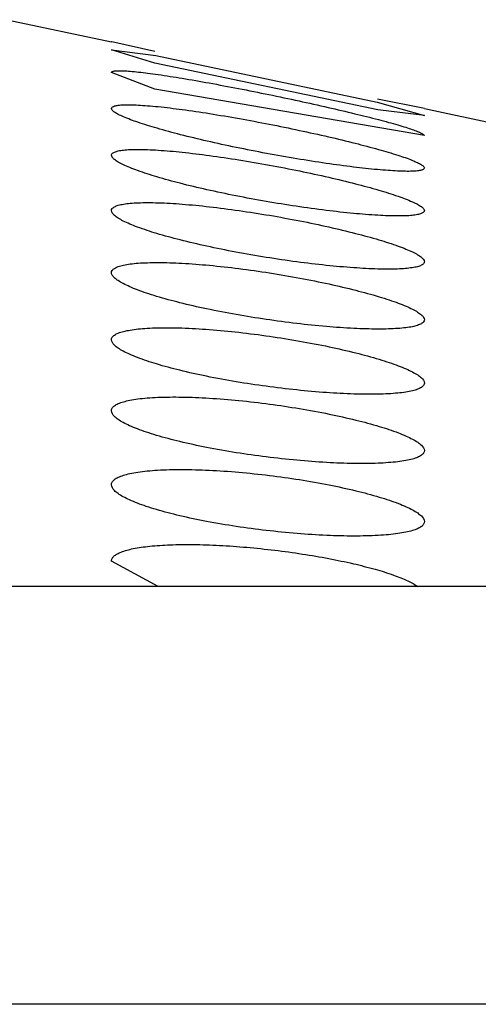
# Model space of a CAD drawing. Units: inches. Extents: x 0 to 11, y 0 to 8.5.
# Drawn here: x 5.5 to 5.5, y 7.9 to 7.9 of the extents above; entities that cross this region are included whole.
import ezdxf

# ---------------------------------------------------------------- set-up
doc = ezdxf.new("R2010")
doc.units = ezdxf.units.IN
doc.header["$LTSCALE"] = 0.605
doc.header["$MEASUREMENT"] = 0
doc.layers.get('0').update_dxf_attribs({"linetype": 'CONTINUOUS'})

msp = doc.modelspace()

# ---------------------------------------------------------------- linework, layer by layer
at = {"color": 7, "linetype": 'CONTINUOUS'}
for p, q in [((5.4949735152, 7.9182309149), (5.4960778459, 7.9179961821)), ((5.4960812835, 7.9179953511), (5.4960778459, 7.9179961821)), ((5.4965382714, 7.917892803), (5.4960812835, 7.9179953511)), ((5.4965365145, 7.9177703217), (5.4960778459, 7.9179133708)), ((5.4960778459, 7.9179133708), (5.496546178, 7.9178521187)), ((5.496546178, 7.9178521187), (5.4988927335, 7.9173578326)), ((5.496535489, 7.9174958835), (5.4960778459, 7.9176722726)), ((5.4988989932, 7.9172774795), (5.4965365145, 7.9177703217)), ((5.4993908381, 7.9170043293), (5.496535489, 7.9174958835)), ((5.4988927335, 7.9173578326), (5.4993908381, 7.9172187898)), ((5.4993908381, 7.9172919839), (5.4988964244, 7.9173917239)), ((5.4993908381, 7.9172187898), (5.4988989932, 7.9172774795)), ((5.4993908381, 7.9172919839), (5.5004951688, 7.9170572512)), ((5.4965732634, 7.9122343188), (5.4960778459, 7.9125048681)), ((5.5511103262, 7.9122343616), (5.3913504837, 7.9122343616)), ((5.553871153, 7.9078170388), (5.3885896569, 7.9078170388))]:
    msp.add_line(p, q, dxfattribs=at)
for points, knots in [([(5.4960778459, 7.9176722726), (5.4960778459, 7.9176741968), (5.4960797772, 7.9176786707), (5.4960868319, 7.9176830175), (5.4960972276, 7.9176864493), (5.4961115534, 7.9176890002), (5.4961297768, 7.9176907042), (5.496161899, 7.917691878), (5.4962116521, 7.9176906191), (5.4962823716, 7.9176857633), (5.4963672807, 7.9176773888), (5.4964654641, 7.9176655873), (5.496619944, 7.9176444606), (5.4968373946, 7.9176103279), (5.4971210589, 7.9175608025), (5.4974270856, 7.9175031332), (5.4977438674, 7.9174397449), (5.4980597358, 7.9173731331), (5.4983632366, 7.9173058075), (5.4986433426, 7.91724021), (5.4988571715, 7.9171868672), (5.4990087121, 7.9171464535), (5.4991053006, 7.9171193161), (5.4991888951, 7.9170942916), (5.4992587843, 7.9170715028), (5.4993138152, 7.917051572), (5.4993545955, 7.9170338065), (5.4993787723, 7.9170205872), (5.4993908381, 7.9170091524), (5.4993908381, 7.9170043293)], [0, 0, 0, 0, 0.0016960687, 0.0039283886, 0.0070961001, 0.0113398222, 0.0167115167, 0.0232241271, 0.0396574749, 0.0605478575, 0.0856948894, 0.1148503863, 0.147705416, 0.2231164369, 0.3088414858, 0.4015019079, 0.4975892437, 0.5935832796, 0.6860273978, 0.771592124, 0.847144075, 0.8802584786, 0.9098296837, 0.935559858, 0.9571967279, 0.974520138, 0.9873859859, 0.9957488284, 1, 1, 1, 1]), ([(5.4960778459, 7.9172919839), (5.4960778459, 7.9173058498), (5.4961038685, 7.9173172778), (5.4961292206, 7.9173229471), (5.4961616857, 7.9173280287), (5.4962111091, 7.9173311778), (5.4962819885, 7.9173315244), (5.4963669371, 7.9173282473), (5.4964653003, 7.9173214546), (5.4966202062, 7.9173070575), (5.4968384542, 7.9172803924), (5.4972310042, 7.9172221338), (5.4976447664, 7.9171477452), (5.4980640243, 7.9170623517), (5.4983673999, 7.9169953857), (5.4986469534, 7.9169284273), (5.4988925652, 7.9168639518), (5.4990949733, 7.9168043438), (5.4992326762, 7.9167570714), (5.4993146963, 7.9167221547), (5.4993550558, 7.9167007267), (5.4993804867, 7.9166831754), (5.4993908381, 7.9166683813), (5.4993908381, 7.9166623271)], [0, 0, 0, 0, 0.0121808141, 0.0176461952, 0.0241967995, 0.040594464, 0.0613597, 0.0863337718, 0.1152954315, 0.1479531438, 0.2229964195, 0.3084061106, 0.4965552216, 0.5922050806, 0.6842693239, 0.7694616292, 0.8447240091, 0.9072986523, 0.9548459492, 0.9724205213, 0.9856867524, 0.9946815771, 1, 1, 1, 1]), ([(5.4993908381, 7.9166623271), (5.4993908381, 7.9166598871), (5.4993891452, 7.9166544585), (5.4993822062, 7.9166480588), (5.499371697, 7.9166427108), (5.4993573519, 7.9166381416), (5.499339118, 7.9166343339), (5.499307099, 7.9166299524), (5.4992573766, 7.916627038), (5.4991866245, 7.9166267773), (5.4991016166, 7.9166296959), (5.4990032352, 7.916635789), (5.4988482341, 7.916648725), (5.498629742, 7.9166728348), (5.4983445464, 7.9167114576), (5.4980368622, 7.9167597057), (5.4977186928, 7.9168158485), (5.4974020612, 7.9168779069), (5.4970986086, 7.9169436779), (5.4968193192, 7.9170108035), (5.4965742135, 7.9170767521), (5.4963723608, 7.9171389508), (5.4962351937, 7.9171891235), (5.496153558, 7.9172267268), (5.4961133207, 7.9172499502), (5.4960877157, 7.9172694835), (5.4960778459, 7.9172854392), (5.4960778459, 7.9172919839)], [0, 0, 0, 0, 0.0021404943, 0.0046984198, 0.0080699506, 0.0124329596, 0.0178650943, 0.0243950183, 0.0407670002, 0.0615090028, 0.086451063, 0.1153697145, 0.147973324, 0.2228919404, 0.3081758294, 0.4004299271, 0.4960911731, 0.5915890899, 0.6834665622, 0.7684576037, 0.8435580892, 0.9060808278, 0.9537529491, 0.9714763065, 0.9849587361, 0.9942585568, 1, 1, 1, 1]), ([(5.4960778459, 7.9167969618), (5.4960778459, 7.9168002575), (5.4960793272, 7.9168072365), (5.4960860031, 7.9168165305), (5.4960965519, 7.9168246845), (5.4961177109, 7.9168353194), (5.4961546955, 7.9168453727), (5.4962105374, 7.9168535407), (5.4962812732, 7.916858304), (5.4963662175, 7.9168596079), (5.4964645898, 7.9168573377), (5.4966196747, 7.9168491715), (5.4968384258, 7.9168296298), (5.4971239396, 7.9167947057), (5.4974319314, 7.9167487954), (5.4977503291, 7.9166939727), (5.4980670935, 7.9166325594), (5.4983706039, 7.9165670408), (5.4986499019, 7.9164999382), (5.4988949875, 7.9164338252), (5.4990968193, 7.9163711296), (5.4992339135, 7.9163201253), (5.4993154371, 7.9162812342), (5.4993556549, 7.9162568862), (5.4993815535, 7.9162355963), (5.4993908381, 7.9162184009), (5.4993908381, 7.9162112776)], [0, 0, 0, 0, 0.0028816832, 0.0060274168, 0.0098059436, 0.014436938, 0.026652996, 0.0430804034, 0.0637628511, 0.0885823824, 0.1173455045, 0.1497806125, 0.224357485, 0.309316188, 0.4012558733, 0.4966025412, 0.5917876913, 0.6833613703, 0.7680712555, 0.8429258926, 0.9052609104, 0.9528548696, 0.9706134624, 0.9842155304, 0.9937716021, 1, 1, 1, 1]), ([(5.4993908381, 7.9162112776), (5.4993908381, 7.9162082441), (5.4993893021, 7.9162017351), (5.4993825482, 7.9161932644), (5.4993720013, 7.9161858813), (5.4993507578, 7.9161762064), (5.4993137784, 7.9161671491), (5.4992579563, 7.9161597806), (5.499187224, 7.9161555004), (5.4991022722, 7.9161543317), (5.4990038887, 7.9161563833), (5.4988487763, 7.9161637583), (5.4986299044, 7.9161814458), (5.498235712, 7.9162254942), (5.4978200546, 7.9162882063), (5.497399466, 7.9163658656), (5.4970957657, 7.9164295498), (5.4968165621, 7.9164959711), (5.4965718923, 7.9165627333), (5.4963942922, 7.9166194256), (5.4962765248, 7.9166640243), (5.4962075492, 7.9166938626), (5.4961527853, 7.916721751), (5.4961126587, 7.9167477804), (5.4960867335, 7.9167710219), (5.4960778459, 7.9167893177), (5.4960778459, 7.9167969618)], [0, 0, 0, 0, 0.0026515132, 0.0056155527, 0.0092679358, 0.0138156483, 0.0259475846, 0.0423446801, 0.0630193449, 0.0878361042, 0.1165942243, 0.1490179115, 0.2235591014, 0.3084784249, 0.4956880877, 0.5908187741, 0.6823013321, 0.7668903416, 0.841636752, 0.9039441947, 0.9297460007, 0.9516839154, 0.9695976499, 0.9834304168, 0.9933184613, 1, 1, 1, 1]), ([(5.4960778459, 7.9162112776), (5.4960778459, 7.9162189729), (5.4960830817, 7.91623145), (5.4960962998, 7.916243626), (5.4961171991, 7.9162567348), (5.4961540617, 7.9162698962), (5.4962098527, 7.9162817202), (5.4962804863, 7.9162902573), (5.4963653183, 7.9162954325), (5.4964636133, 7.9162970775), (5.4966186831, 7.91629438), (5.4968376954, 7.9162812805), (5.4971237725, 7.9162531798), (5.4974325195, 7.9162131708), (5.4977516859, 7.9161630971), (5.4980690516, 7.9161051381), (5.4983728577, 7.9160417028), (5.4986521394, 7.915975329), (5.4988968758, 7.9159085331), (5.4990745197, 7.9158517265), (5.499192285, 7.9158068751), (5.4992612664, 7.9157767581), (5.4993160527, 7.915748425), (5.4993562079, 7.9157217922), (5.4993822416, 7.9156975393), (5.4993908381, 7.9156785518), (5.4993908381, 7.9156705532)], [0, 0, 0, 0, 0.0067061565, 0.0107742155, 0.0156196814, 0.0280885751, 0.0446100458, 0.0652811597, 0.090018187, 0.118651966, 0.1509293218, 0.2251568688, 0.3097730627, 0.4013931584, 0.4964277008, 0.5912857234, 0.6825088928, 0.7668630282, 0.8414058448, 0.9035504036, 0.9292934296, 0.9511962768, 0.9691091828, 0.9829967346, 0.9930295424, 1, 1, 1, 1]), ([(5.4993908381, 7.9156705532), (5.4993908381, 7.9156670353), (5.4993893728, 7.915659629), (5.4993827725, 7.915649556), (5.4993722603, 7.9156405045), (5.4993512407, 7.9156284898), (5.4993143566, 7.91561644), (5.4992585771, 7.9156056821), (5.499187939, 7.9155979211), (5.4991030951, 7.9155932294), (5.4990047932, 7.9155917445), (5.4988497207, 7.9155942052), (5.498630675, 7.9156061253), (5.4983444132, 7.9156318462), (5.4980353295, 7.9156688183), (5.4977157281, 7.9157156695), (5.497397952, 7.9157706951), (5.4970939008, 7.9158318965), (5.4968146235, 7.91589703), (5.4965701364, 7.9159637352), (5.496392894, 7.9160214404), (5.4962755589, 7.9160676167), (5.4962067932, 7.9160989062), (5.4961521664, 7.9161286229), (5.4961120995, 7.9161567534), (5.4960861163, 7.9161827842), (5.4960778459, 7.916202775), (5.4960778459, 7.9162112776)], [0, 0, 0, 0, 0.0030653764, 0.0063852544, 0.0103076031, 0.0150487573, 0.0273986564, 0.0438686743, 0.0645231701, 0.0892580372, 0.1178938576, 0.1501704047, 0.2243853191, 0.3089793951, 0.4005796167, 0.4955951702, 0.5904161414, 0.6815678467, 0.765815532, 0.840249499, 0.9023454539, 0.9281135429, 0.9500892511, 0.968137518, 0.9822389764, 0.9925911632, 1, 1, 1, 1]), ([(5.4960778459, 7.9155555324), (5.4960778459, 7.9155639565), (5.4960851002, 7.9155832048), (5.4961124616, 7.9156044107), (5.4961534015, 7.9156221429), (5.4962092462, 7.9156368728), (5.4962797029, 7.9156485259), (5.4963644044, 7.9156569048), (5.4964625635, 7.9156618422), (5.4966175048, 7.9156638016), (5.4968365987, 7.9156563194), (5.4971230346, 7.9156343376), (5.4974323605, 7.9155997967), (5.4977521927, 7.915554307), (5.4980701464, 7.9154998837), (5.498374338, 7.9154388562), (5.4986537117, 7.9153736874), (5.4988658325, 7.9153158917), (5.4990153859, 7.915268794), (5.4991106579, 7.9152355045), (5.4991930776, 7.9152030317), (5.4992618882, 7.915171673), (5.4993165566, 7.9151417965), (5.4993566668, 7.9151134048), (5.4993827053, 7.9150868727), (5.4993908381, 7.9150665276), (5.4993908381, 7.9150578323)], [0, 0, 0, 0, 0.0073207857, 0.0166220621, 0.0293357443, 0.0459701798, 0.0666615298, 0.0913526636, 0.1198943431, 0.1520490305, 0.2259869226, 0.3103075675, 0.4016512368, 0.4964220161, 0.5910097855, 0.681944064, 0.7659998843, 0.840270997, 0.8729333713, 0.9022417203, 0.9279564711, 0.9498915464, 0.9679176341, 0.9820289189, 0.9924435591, 1, 1, 1, 1]), ([(5.4993908381, 7.9150578323), (5.4993908381, 7.9150498775), (5.4993832876, 7.9150314945), (5.4993558539, 7.9150120363), (5.4993149994, 7.9149956491), (5.4992591462, 7.9149821113), (5.4991886784, 7.9149714087), (5.4991039557, 7.9149637389), (5.4990057864, 7.9149592286), (5.4988508468, 7.9149574503), (5.4986317686, 7.9149643064), (5.4983452513, 7.9149845097), (5.4980357043, 7.9150164699), (5.4976119312, 7.9150728483), (5.4971988856, 7.9151451034), (5.4968133557, 7.9152327427), (5.4966013768, 7.9152900288), (5.4964520895, 7.9153373067), (5.4963570262, 7.915370996), (5.49627482, 7.9154041284), (5.4962062017, 7.9154363795), (5.4961516846, 7.9154673759), (5.4961116604, 7.9154970487), (5.4960857081, 7.915525139), (5.4960778459, 7.9155463739), (5.4960778459, 7.9155555324)], [0, 0, 0, 0, 0.0069151254, 0.0159549737, 0.0285300565, 0.045099198, 0.0657680436, 0.090458885, 0.1190107806, 0.1511775328, 0.2251353653, 0.3094671971, 0.4008220064, 0.4956054183, 0.6810719076, 0.7650564749, 0.8392406216, 0.8718698828, 0.9011640069, 0.9268943169, 0.9488872741, 0.9670289779, 0.9813310994, 0.9920384744, 1, 1, 1, 1]), ([(5.4960778459, 7.914846057), (5.4960778459, 7.9148550466), (5.4960848434, 7.9148753488), (5.4961119856, 7.9148988506), (5.4961529336, 7.9149188389), (5.4962086753, 7.9149359632), (5.4962790025, 7.914950127), (5.4963635441, 7.9149611427), (5.4964615514, 7.9149688091), (5.4966163008, 7.9149746755), (5.4968353617, 7.9149719975), (5.4971219994, 7.9149553684), (5.4974317575, 7.9149257523), (5.4978558482, 7.9148710852), (5.4982691061, 7.914799054), (5.4986547908, 7.9147112736), (5.4988668849, 7.9146539089), (5.4990162865, 7.9146066116), (5.4991114135, 7.9145729499), (5.4991937364, 7.9145397933), (5.4992622912, 7.9145077212), (5.499317225, 7.9144763011), (5.4993632898, 7.9144426146), (5.4993908381, 7.9144091627), (5.4993908381, 7.9143879894)], [0, 0, 0, 0, 0.0077975429, 0.0174603033, 0.0303983846, 0.0471534756, 0.0678893547, 0.0925688274, 0.1210582091, 0.1531325816, 0.2268662743, 0.3109733435, 0.4021211972, 0.4967123831, 0.6818354355, 0.7656815896, 0.839753048, 0.8723343611, 0.901584844, 0.9272755583, 0.9492334304, 0.9673466694, 0.9816344121, 1, 1, 1, 1]), ([(5.4993908381, 7.9143879894), (5.4993908381, 7.914379435), (5.4993836164, 7.9143599288), (5.4993563597, 7.9143380362), (5.4993154657, 7.9143193993), (5.4992597067, 7.9143034969), (5.4991893586, 7.9142903721), (5.499104788, 7.9142801962), (5.4990067642, 7.9142731314), (5.4988520105, 7.9142677395), (5.4986329896, 7.9142702208), (5.4983463379, 7.9142855789), (5.4980364608, 7.9143130757), (5.4976120992, 7.9143642587), (5.4971984622, 7.9144326645), (5.4968125424, 7.9145179332), (5.4965680299, 7.9145832687), (5.4963911206, 7.9146413655), (5.4962742377, 7.914689105), (5.4962058304, 7.9147218463), (5.4961510928, 7.9147541308), (5.4961047065, 7.914789317), (5.4960778459, 7.9148241755), (5.4960778459, 7.914846057)], [0, 0, 0, 0, 0.0074239165, 0.0168270375, 0.0296163855, 0.0462954002, 0.0670011219, 0.091677085, 0.120177654, 0.1522686785, 0.2260375307, 0.310172559, 0.4013464499, 0.4959648264, 0.6810919941, 0.7648882992, 0.8388859642, 0.9006560834, 0.9263520569, 0.9483518291, 0.966558869, 0.9810101575, 1, 1, 1, 1]), ([(5.4960778459, 7.9140952972), (5.4960778459, 7.9141047267), (5.4960846773, 7.9141258497), (5.4961116232, 7.9141511107), (5.4961525451, 7.9141729059), (5.4962081873, 7.9141919544), (5.4962783877, 7.9142081594), (5.4963627739, 7.9142213357), (5.4964606254, 7.9142312592), (5.4966151592, 7.9142403862), (5.4968341177, 7.9142417824), (5.4971208506, 7.9142297835), (5.4974309118, 7.9142045039), (5.4978555767, 7.9141549193), (5.4982694331, 7.91408663), (5.4986555053, 7.914001084), (5.498900162, 7.9139355639), (5.4990772112, 7.9138774269), (5.4991942178, 7.9138297396), (5.4992627019, 7.9137970665), (5.4993175009, 7.9137648568), (5.4993639706, 7.9137297467), (5.4993908381, 7.913694863), (5.4993908381, 7.9136729684)], [0, 0, 0, 0, 0.0081644524, 0.0181190721, 0.0312470553, 0.0481093687, 0.0688889398, 0.0935633263, 0.1220108313, 0.1540166674, 0.2275675147, 0.3114747564, 0.4024343575, 0.4968525522, 0.6816229829, 0.7652771742, 0.8391614155, 0.9008409756, 0.9264964375, 0.9484570168, 0.9666257977, 0.9810427841, 1, 1, 1, 1]), ([(5.4993908381, 7.9136729684), (5.4993908381, 7.9136639349), (5.4993838347, 7.9136435367), (5.4993567599, 7.9136197341), (5.499315866, 7.9135992428), (5.4992602002, 7.9135813977), (5.4991899712, 7.9135662595), (5.49910555, 7.9135539889), (5.4990076757, 7.9135447721), (5.4988531283, 7.9135363154), (5.4986342183, 7.91353504), (5.4983475153, 7.9135461824), (5.4980374042, 7.9135697388), (5.4976125672, 7.9136162704), (5.4971983775, 7.9136810799), (5.4968120976, 7.9137640696), (5.4965999789, 7.9138197849), (5.4964508061, 7.9138667063), (5.4963558942, 7.9139005437), (5.4962738332, 7.9139343175), (5.496205476, 7.9139674551), (5.4961508456, 7.9140003373), (5.4961041133, 7.9140367105), (5.4960778459, 7.9140727845), (5.4960778459, 7.9140952972)], [0, 0, 0, 0, 0.0078267915, 0.0175331174, 0.030510159, 0.0472902515, 0.0680337141, 0.0927008114, 0.1211583636, 0.1531824132, 0.2267768346, 0.3107228765, 0.4017183938, 0.4961732075, 0.6809756886, 0.764596765, 0.8384189025, 0.8708888798, 0.9000557581, 0.92570844, 0.9476973716, 0.9659402459, 0.9804946145, 1, 1, 1, 1]), ([(5.4960778459, 7.9133125797), (5.4960778459, 7.9133223542), (5.4960845654, 7.9133441237), (5.4961113454, 7.9133707524), (5.4961522253, 7.913394), (5.4962077755, 7.9134146054), (5.4962778579, 7.913432478), (5.4963620997, 7.913447432), (5.4964598016, 7.9134592277), (5.4966141169, 7.9134710788), (5.4968329367, 7.9134759258), (5.4971196926, 7.9134679113), (5.4974299652, 7.9134464295), (5.4978550887, 7.9134013739), (5.498269497, 7.9133365871), (5.498655921, 7.9132531956), (5.4988681542, 7.9131972424), (5.4990174411, 7.9131502187), (5.4991124404, 7.9131163533), (5.4991945881, 7.9130826043), (5.4992630233, 7.91304954), (5.4993177243, 7.9130167621), (5.4993644956, 7.9129805595), (5.4993908381, 7.9129445847), (5.4993908381, 7.9129221233)], [0, 0, 0, 0, 0.0084509222, 0.0186426269, 0.0319319153, 0.0488906053, 0.0697148841, 0.0943932031, 0.1228130206, 0.1547675846, 0.2281733302, 0.3119169218, 0.4027214102, 0.4969990361, 0.6814896593, 0.7649899656, 0.8387194706, 0.871152216, 0.9002850528, 0.9259053382, 0.9478605473, 0.966066294, 0.9805800361, 1, 1, 1, 1]), ([(5.4993908381, 7.9129221233), (5.4993908381, 7.9129127057), (5.4993839848, 7.9128915923), (5.4993570753, 7.9128662767), (5.4993162044, 7.9128442597), (5.4992606264, 7.912824812), (5.4991905105, 7.912807997), (5.4991062296, 7.9127939719), (5.4990084997, 7.9127829401), (5.4988541612, 7.9127718829), (5.49863539, 7.9127673851), (5.4983486902, 7.9127748694), (5.4980384172, 7.9127949664), (5.4976131935, 7.9128373579), (5.4971985272, 7.9128989086), (5.4968118685, 7.9129796763), (5.4965996262, 7.9130345184), (5.4964504429, 7.9130810814), (5.4963555513, 7.9131148248), (5.4962735343, 7.9131486693), (5.4962052097, 7.913182051), (5.4961506533, 7.913215342), (5.4961036636, 7.9132526001), (5.4960778459, 7.9132895831), (5.4960778459, 7.9133125797)], [0, 0, 0, 0, 0.0081487842, 0.0181083254, 0.0312498818, 0.0481243118, 0.0689090613, 0.0935774157, 0.1220061765, 0.1539798265, 0.2274354231, 0.3112270245, 0.4020765347, 0.4963995653, 0.6809470274, 0.7644297025, 0.8381094786, 0.8705135776, 0.8996241746, 0.9252365009, 0.9472098058, 0.965473427, 0.9801017204, 1, 1, 1, 1]), ([(5.4960778459, 7.9125048681), (5.4960778459, 7.9125139609), (5.4960831067, 7.9125338261), (5.496104917, 7.9125594469), (5.4961387413, 7.9125822824), (5.4961846938, 7.9126029887), (5.4962427542, 7.9126215637), (5.4963126971, 7.9126378802), (5.496394094, 7.9126517597), (5.4965235, 7.9126675607), (5.4967089151, 7.9126791731), (5.4969549438, 7.9126814514), (5.4972260196, 7.9126723187), (5.4975130001, 7.9126521018), (5.4978063022, 7.9126215551), (5.4980963403, 7.9125818458), (5.4983739307, 7.9125344421), (5.4986306039, 7.9124810357), (5.4988587303, 7.9124234595), (5.4990519116, 7.9123636791), (5.4992045109, 7.9123036583), (5.4992899169, 7.9122583297), (5.4993231961, 7.9122343276)], [0, 0, 0, 0, 0.0081238841, 0.0175650223, 0.0294553328, 0.0443420396, 0.0624536405, 0.0838414636, 0.1084587735, 0.136192034, 0.2002827953, 0.2743064021, 0.3559431985, 0.4425429012, 0.5312900549, 0.6193603143, 0.7040444495, 0.7828425147, 0.8535285001, 0.9141976313, 0.9633407497, 1, 1, 1, 1])]:
    msp.add_open_spline(points, degree=3, knots=knots, dxfattribs=at)

doc.saveas('drawing.dxf')
